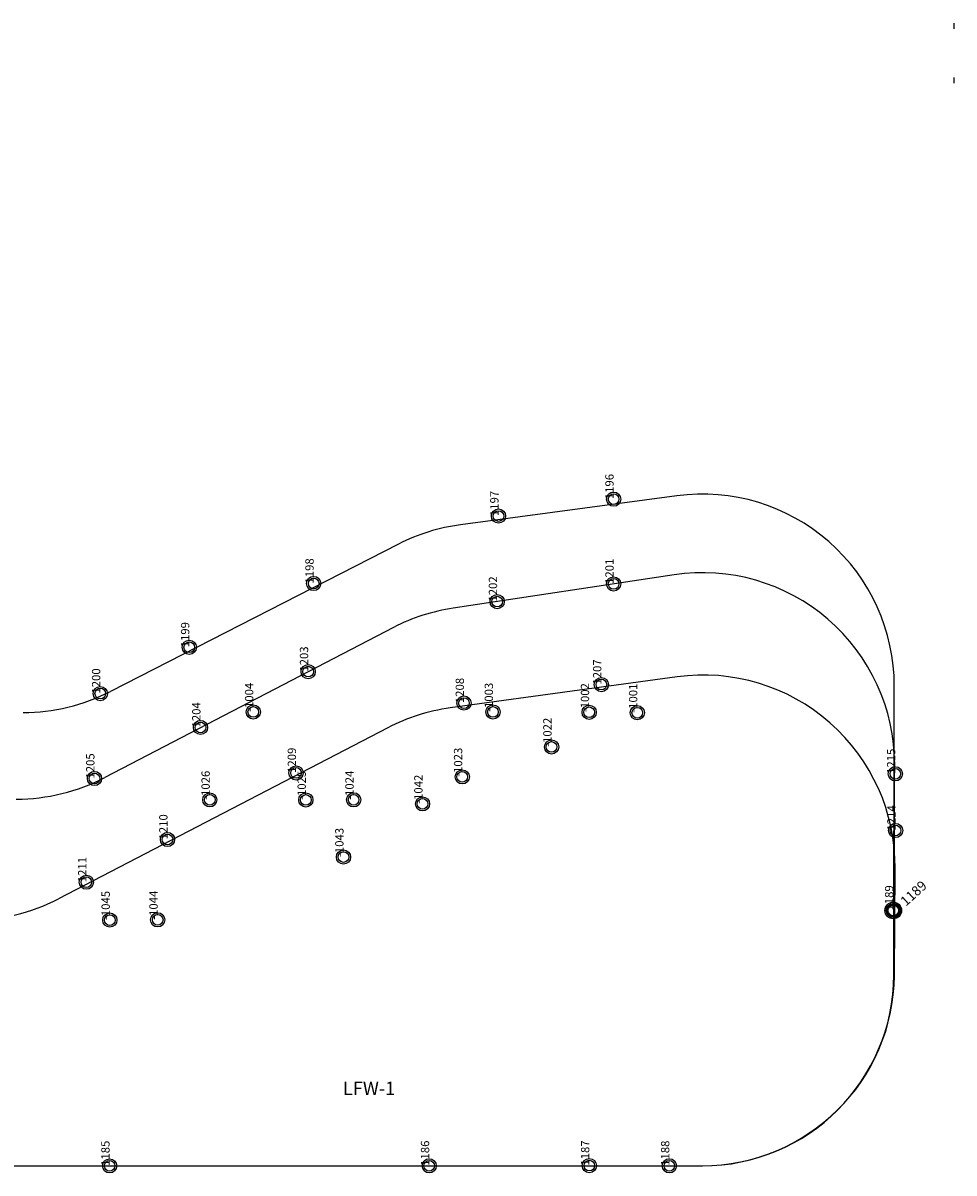
# Model space of a CAD drawing. Units: inches. Extents: x -84603 to -79015, y -152 to 834.
# Drawn here: x -79714 to -79015, y -29 to 834 of the extents above; entities that cross this region are included whole.
import ezdxf

# ---------------------------------------------------------------- set-up
doc = ezdxf.new("R2010")
doc.units = ezdxf.units.IN
doc.header["$MEASUREMENT"] = 0
doc.layers.get('0').update_dxf_attribs({"color": 8})
doc.layers.add('1MAGNETS', color=7, linetype='Continuous')
doc.layers.add('AGV Path', color=1, linetype='Continuous')
doc.styles.get("Standard").update_dxf_attribs({"font": 'txt.shx'})

# ---------------------------------------------------------------- blocks, each defined once
blk = doc.blocks.new('MAG')
for radius in [0.0533, 0.04]:
    blk.add_circle((0, 0), radius)
blk.add_attdef('MN', (0.095, 0.116), '', height=0.0625)
at = {"flags": 1}
blk.add_attdef('IP', (0.101, 0.0353), '', height=0.0625, dxfattribs=at)

msp = doc.modelspace()

# ---------------------------------------------------------------- linework, layer by layer
for p, q in [((-79015.19, 829.91), (-79015.19, 834.16)), ((-79015.19, 788.91), (-79015.19, 793.16))]:
    msp.add_line(p, q)
at = {"layer": 'AGV Path'}
for p, q in [((-79223.05, 479.48), (-79385.59, 457.71)), ((-79431.94, 443.21), (-79648.23, 332.67)), ((-79225.28, 420.12), (-79390.89, 395.22)), ((-79435.68, 380.72), (-79652.41, 268.09)), ((-79222.92, 343.66), (-79393.3, 320.29)), ((-79060.26, 119.98), (-79059.97, 336.58)), ((-79440.05, 305.43), (-79687.25, 177.11)), ((-79059.81, 138.02), (-79059.77, 277.65)), ((-79059.95, 119.66), (-79059.34, 199.86)), ((-80668.75, -23.22), (-79204.25, -23.21)), ((-79265.73, -23.25), (-79203.98, -23.24))]:
    msp.add_line(p, q, dxfattribs=at)
for centre, start, end in [((-79203.97, 336.74), 359.93638, 97.61328), ((-79366.39, 315), 97.66333, 117.08133), ((-79203.77, 277.73), 359.96498, 98.58987), ((-79369.51, 252.81), 98.53632, 117.35164), ((-79203.34, 200.99), 359.55099, 97.814), ((-79713.76, 460.9), 269.98754, 297.06979), ((-79373.69, 177.63), 97.82336, 117.43769), ((-79718.81, 395.88), 270.00309, 297.45545), ((-79753.63, 304.9), 269.95957, 297.45116), ((-79204.26, 120.79), 270.0062, 359.6788), ((-79203.95, 120.76), 269.99066, 359.56118)]:
    msp.add_arc(centre, 144, start, end, dxfattribs=at)

# ---------------------------------------------------------------- block references
at = {"layer": '1MAGNETS'}
ref = msp.add_blockref('MAG', (-79270.61, 476.93), dxfattribs=dict(at, xscale=100, yscale=100, zscale=100))
ref.add_attrib('MN', '1196', (-79270.61, 476.93), dxfattribs={"layer": '0', "height": 6.25, "rotation": 90})
ref = msp.add_blockref('MAG', (-79356.98, 464.24), dxfattribs=dict(at, xscale=100, yscale=100, zscale=100))
ref.add_attrib('MN', '1197', (-79356.98, 464.24), dxfattribs={"layer": '0', "height": 6.25, "rotation": 90})
ref = msp.add_blockref('MAG', (-79495.68, 413.65), dxfattribs=dict(at, xscale=100, yscale=100, zscale=100))
ref.add_attrib('MN', '1198', (-79495.68, 413.65), dxfattribs={"layer": '0', "height": 6.25, "rotation": 90})
ref = msp.add_blockref('MAG', (-79270.59, 413.36), dxfattribs=dict(at, xscale=100, yscale=100, zscale=100))
ref.add_attrib('MN', '1201', (-79270.59, 413.36), dxfattribs={"layer": '0', "height": 6.25, "rotation": 90})
ref = msp.add_blockref('MAG', (-79358.02, 400.09), dxfattribs=dict(at, xscale=100, yscale=100, zscale=100))
ref.add_attrib('MN', '1202', (-79358.02, 400.09), dxfattribs={"layer": '0', "height": 6.25, "rotation": 90})
ref = msp.add_blockref('MAG', (-79589.02, 365.79), dxfattribs=dict(at, xscale=100, yscale=100, zscale=100))
ref.add_attrib('MN', '1199', (-79589.02, 365.79), dxfattribs={"layer": '0', "height": 6.25, "rotation": 90})
ref = msp.add_blockref('MAG', (-79499.8, 347.52), dxfattribs=dict(at, xscale=100, yscale=100, zscale=100))
ref.add_attrib('MN', '1203', (-79499.8, 347.52), dxfattribs={"layer": '0', "height": 6.25, "rotation": 90})
ref = msp.add_blockref('MAG', (-79279.79, 337.83), dxfattribs=dict(at, xscale=100, yscale=100, zscale=100))
ref.add_attrib('MN', '1207', (-79279.79, 337.83), dxfattribs={"layer": '0', "height": 6.25, "rotation": 90})
ref = msp.add_blockref('MAG', (-79655.8, 331.08), dxfattribs=dict(at, xscale=100, yscale=100, zscale=100))
ref.add_attrib('MN', '1200', (-79655.8, 331.08), dxfattribs={"layer": '0', "height": 6.25, "rotation": 90})
ref = msp.add_blockref('MAG', (-79540.99, 317.28), dxfattribs=dict(at, xscale=100, yscale=100, zscale=100))
ref.add_attrib('MN', '-1004', (-79540.99, 317.28), dxfattribs={"layer": '0', "height": 6.25, "rotation": 90})
ref = msp.add_blockref('MAG', (-79382.9, 323.93), dxfattribs=dict(at, xscale=100, yscale=100, zscale=100))
ref.add_attrib('MN', '1208', (-79382.9, 323.93), dxfattribs={"layer": '0', "height": 6.25, "rotation": 90})
ref = msp.add_blockref('MAG', (-79361.12, 317.3), dxfattribs=dict(at, xscale=100, yscale=100, zscale=100))
ref.add_attrib('MN', '-1003', (-79361.12, 317.3), dxfattribs={"layer": '0', "height": 6.25, "rotation": 90})
ref = msp.add_blockref('MAG', (-79288.97, 317.03), dxfattribs=dict(at, xscale=100, yscale=100, zscale=100))
ref.add_attrib('MN', '-1002', (-79288.97, 317.03), dxfattribs={"layer": '0', "height": 6.25, "rotation": 90})
ref = msp.add_blockref('MAG', (-79252.85, 316.68), dxfattribs=dict(at, xscale=100, yscale=100, zscale=100))
ref.add_attrib('MN', '-1001', (-79252.85, 316.68), dxfattribs={"layer": '0', "height": 6.25, "rotation": 90})
ref = msp.add_blockref('MAG', (-79580.61, 305.67), dxfattribs=dict(at, xscale=100, yscale=100, zscale=100))
ref.add_attrib('MN', '1204', (-79580.61, 305.67), dxfattribs={"layer": '0', "height": 6.25, "rotation": 90})
ref = msp.add_blockref('MAG', (-79317.17, 291.06), dxfattribs=dict(at, xscale=100, yscale=100, zscale=100))
ref.add_attrib('MN', '-1022', (-79317.17, 291.06), dxfattribs={"layer": '0', "height": 6.25, "rotation": 90})
ref = msp.add_blockref('MAG', (-79660.17, 267.33), dxfattribs=dict(at, xscale=100, yscale=100, zscale=100))
ref.add_attrib('MN', '1205', (-79660.17, 267.33), dxfattribs={"layer": '0', "height": 6.25, "rotation": 90})
ref = msp.add_blockref('MAG', (-79508.92, 271.56), dxfattribs=dict(at, xscale=100, yscale=100, zscale=100))
ref.add_attrib('MN', '1209', (-79508.92, 271.56), dxfattribs={"layer": '0', "height": 6.25, "rotation": 90})
ref = msp.add_blockref('MAG', (-79384.2, 268.57), dxfattribs=dict(at, xscale=100, yscale=100, zscale=100))
ref.add_attrib('MN', '-1023', (-79384.2, 268.57), dxfattribs={"layer": '0', "height": 6.25, "rotation": 90})
ref = msp.add_blockref('MAG', (-79059.2, 270.84), dxfattribs=dict(at, xscale=100, yscale=100, zscale=100))
ref.add_attrib('MN', '1215', (-79059.2, 270.84), dxfattribs={"layer": '0', "height": 6.25, "rotation": 90})
ref = msp.add_blockref('MAG', (-79573.64, 251.32), dxfattribs=dict(at, xscale=100, yscale=100, zscale=100))
ref.add_attrib('MN', '-1026', (-79573.64, 251.32), dxfattribs={"layer": '0', "height": 6.25, "rotation": 90})
ref = msp.add_blockref('MAG', (-79501.56, 251.26), dxfattribs=dict(at, xscale=100, yscale=100, zscale=100))
ref.add_attrib('MN', '-1025', (-79501.56, 251.26), dxfattribs={"layer": '0', "height": 6.25, "rotation": 90})
ref = msp.add_blockref('MAG', (-79465.68, 251.33), dxfattribs=dict(at, xscale=100, yscale=100, zscale=100))
ref.add_attrib('MN', '-1024', (-79465.68, 251.33), dxfattribs={"layer": '0', "height": 6.25, "rotation": 90})
ref = msp.add_blockref('MAG', (-79413.98, 248.32), dxfattribs=dict(at, xscale=100, yscale=100, zscale=100))
ref.add_attrib('MN', '-1042', (-79413.98, 248.32), dxfattribs={"layer": '0', "height": 6.25, "rotation": 90})
ref = msp.add_blockref('MAG', (-79059.04, 228.33), dxfattribs=dict(at, xscale=100, yscale=100, zscale=100))
ref.add_attrib('MN', '1214', (-79059.04, 228.33), dxfattribs={"layer": '0', "height": 6.25, "rotation": 90})
ref = msp.add_blockref('MAG', (-79605.34, 221.63), dxfattribs=dict(at, xscale=100, yscale=100, zscale=100))
ref.add_attrib('MN', '1210', (-79605.34, 221.63), dxfattribs={"layer": '0', "height": 6.25, "rotation": 90})
ref = msp.add_blockref('MAG', (-79473.27, 208.43), dxfattribs=dict(at, xscale=100, yscale=100, zscale=100))
ref.add_attrib('MN', '-1043', (-79473.27, 208.43), dxfattribs={"layer": '0', "height": 6.25, "rotation": 90})
ref = msp.add_blockref('MAG', (-79666.24, 189.55), dxfattribs=dict(at, xscale=100, yscale=100, zscale=100))
ref.add_attrib('MN', '1211', (-79666.24, 189.55), dxfattribs={"layer": '0', "height": 6.25, "rotation": 90})
ref = msp.add_blockref('MAG', (-79060.74, 168.35), dxfattribs=dict(at, xscale=117.1875, yscale=117.1875, zscale=117.1875, rotation=312.1519515943322))
ref.add_attrib('MN', '1189', (-79051.32, 171.11), dxfattribs={"layer": '0', "height": 7.324, "rotation": 42.15195})
ref = msp.add_blockref('MAG', (-79648.65, 161.14), dxfattribs=dict(at, xscale=100, yscale=100, zscale=100))
ref.add_attrib('MN', '-1045', (-79648.65, 161.14), dxfattribs={"layer": '0', "height": 6.25, "rotation": 90})
ref = msp.add_blockref('MAG', (-79612.73, 161.33), dxfattribs=dict(at, xscale=100, yscale=100, zscale=100))
ref.add_attrib('MN', '-1044', (-79612.73, 161.33), dxfattribs={"layer": '0', "height": 6.25, "rotation": 90})
ref = msp.add_blockref('MAG', (-79060.74, 168.35), dxfattribs=dict(at, xscale=100, yscale=100, zscale=100))
ref.add_attrib('MN', '1189', (-79060.74, 168.35), dxfattribs={"layer": '0', "height": 6.25, "rotation": 90})
ref = msp.add_blockref('MAG', (-79648.82, -23.27), dxfattribs=dict(at, xscale=100, yscale=100, zscale=100))
ref.add_attrib('MN', '1185', (-79648.82, -23.27), dxfattribs={"layer": '0', "height": 6.25, "rotation": 90})
ref = msp.add_blockref('MAG', (-79408.97, -23.2), dxfattribs=dict(at, xscale=100, yscale=100, zscale=100))
ref.add_attrib('MN', '1186', (-79408.97, -23.2), dxfattribs={"layer": '0', "height": 6.25, "rotation": 90})
ref = msp.add_blockref('MAG', (-79288.83, -23.06), dxfattribs=dict(at, xscale=100, yscale=100, zscale=100))
ref.add_attrib('MN', '1187', (-79288.83, -23.06), dxfattribs={"layer": '0', "height": 6.25, "rotation": 90})
ref = msp.add_blockref('MAG', (-79228.77, -23.21), dxfattribs=dict(at, xscale=100, yscale=100, zscale=100))
ref.add_attrib('MN', '1188', (-79228.77, -23.21), dxfattribs={"layer": '0', "height": 6.25, "rotation": 90})

# ---------------------------------------------------------------- texts
at = {"insert": (-79473.68, 39.92), "char_height": 10, "attachment_point": 1}
msp.add_mtext_dynamic_manual_height_columns('LFW-1', width=161.2841, gutter_width=1, heights=[0], dxfattribs=at)

doc.saveas('drawing.dxf')
